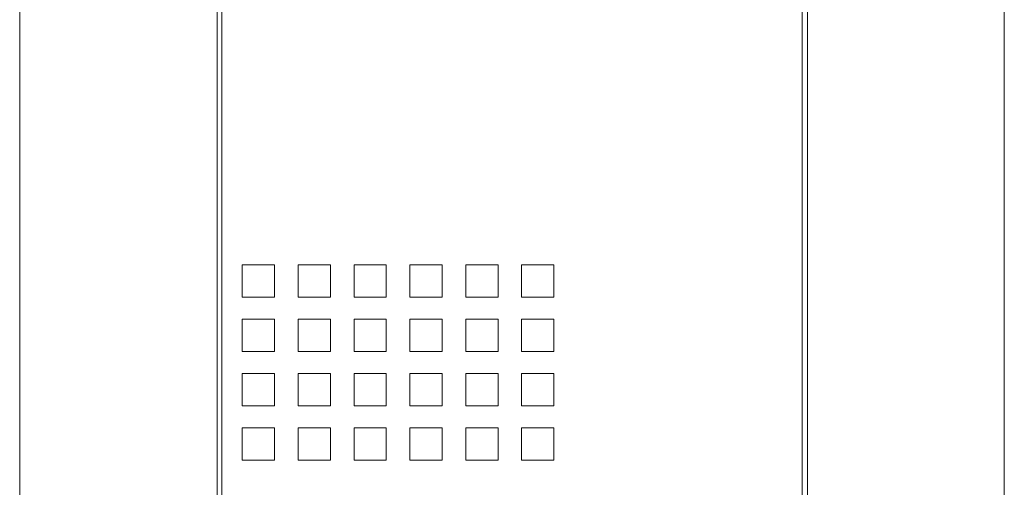
# Model space of a CAD drawing. Units: millimetres. Extents: x -25 to 25, y -109 to 109.
# Drawn here: x -25 to 25, y -76 to -53 of the extents above; entities that cross this region are included whole.
import ezdxf

# ---------------------------------------------------------------- set-up
doc = ezdxf.new("R2010")
doc.units = ezdxf.units.MM
doc.layers.add('Top$1', color=7, linetype='Continuous', true_color=0xffffff)

msp = doc.modelspace()

# ---------------------------------------------------------------- linework, layer by layer
at = {"layer": 'Top$1', "color": 7, "linetype": 'Continuous', "lineweight": 13}
for p, q in [((-24.6, 108.751), (-24.6, -108.749)), ((-14.5, 108.751), (-14.5, -108.749)), ((14.5, -108.751), (14.5, 108.749)), ((24.6, -108.751), (24.6, 108.749))]:
    msp.add_line(p, q, dxfattribs=at)
for points in [[(14.76, -46.473), (14.76, -54.89), (14.76, -62.924), (14.76, -70.514), (14.76, -77.597)], [(-14.74, -80.288), (-14.74, -74.138), (-14.74, -66.252), (-14.74, -57.824), (-14.74, -48.932)]]:
    msp.add_lwpolyline(points, dxfattribs=at)
for points in [[(-11.861, -66.426), (-11.861, -65.618), (-11.861, -65.215), (-11.861, -65.013), (-11.861, -64.912), (-11.861, -64.861), (-11.861, -64.836), (-11.861, -64.822), (-11.861, -64.811), (-11.861, -64.811), (-12.766, -64.811), (-12.943, -64.811), (-13.121, -64.811), (-13.299, -64.811), (-13.476, -64.811), (-13.476, -64.811), (-13.476, -65.618), (-13.476, -66.022), (-13.476, -66.224), (-13.476, -66.325), (-13.476, -66.375), (-13.476, -66.401), (-13.476, -66.415), (-13.476, -66.426), (-13.476, -66.426), (-11.861, -66.426)], [(-9.071, -66.426), (-9.071, -65.618), (-9.071, -65.215), (-9.071, -65.013), (-9.071, -64.912), (-9.071, -64.861), (-9.071, -64.836), (-9.071, -64.811), (-9.071, -64.811), (-9.34, -64.811), (-9.609, -64.811), (-9.878, -64.811), (-10.147, -64.811), (-10.417, -64.811), (-10.686, -64.811), (-10.686, -64.811), (-10.686, -65.618), (-10.686, -66.022), (-10.686, -66.224), (-10.686, -66.325), (-10.686, -66.375), (-10.686, -66.401), (-10.686, -66.415), (-10.686, -66.426), (-10.686, -66.426), (-9.071, -66.426)], [(-6.28, -66.426), (-6.28, -65.517), (-6.28, -64.836), (-6.28, -64.822), (-6.28, -64.814), (-6.28, -64.811), (-6.28, -64.811), (-6.283, -64.811), (-6.368, -64.811), (-6.482, -64.811), (-7.087, -64.811), (-7.54, -64.811), (-7.739, -64.811), (-7.817, -64.811), (-7.895, -64.811), (-7.895, -64.811), (-7.895, -66.426), (-7.895, -66.426), (-7.87, -66.426), (-7.844, -66.426), (-7.794, -66.426), (-7.693, -66.426), (-7.491, -66.426), (-7.087, -66.426), (-6.28, -66.426)], [(-3.489, -66.426), (-3.489, -65.517), (-3.489, -64.836), (-3.489, -64.822), (-3.489, -64.814), (-3.489, -64.812), (-3.489, -64.811), (-3.489, -64.811), (-3.489, -64.811), (-3.49, -64.811), (-3.492, -64.811), (-3.577, -64.811), (-3.691, -64.811), (-4.297, -64.811), (-4.458, -64.811), (-4.62, -64.811), (-4.781, -64.811), (-4.943, -64.811), (-5.104, -64.811), (-5.104, -64.811), (-5.104, -66.426), (-5.104, -66.426), (-5.079, -66.426), (-5.054, -66.426), (-5.003, -66.426), (-4.902, -66.426), (-4.7, -66.426), (-4.297, -66.426), (-3.489, -66.426)], [(-0.698, -66.426), (-0.698, -65.618), (-0.698, -65.215), (-0.698, -65.013), (-0.698, -64.912), (-0.698, -64.861), (-0.698, -64.836), (-0.698, -64.811), (-0.698, -64.811), (-0.967, -64.811), (-1.237, -64.811), (-1.506, -64.811), (-1.775, -64.811), (-2.044, -64.811), (-2.313, -64.811), (-2.313, -64.811), (-2.313, -65.618), (-2.313, -66.022), (-2.313, -66.224), (-2.313, -66.325), (-2.313, -66.375), (-2.313, -66.401), (-2.313, -66.415), (-2.313, -66.421), (-2.313, -66.426), (-2.313, -66.426), (-0.698, -66.426)], [(2.093, -66.426), (2.093, -65.618), (2.093, -65.215), (2.093, -65.013), (2.093, -64.912), (2.093, -64.861), (2.093, -64.836), (2.093, -64.811), (2.092, -64.811), (1.188, -64.811), (1.01, -64.811), (0.833, -64.811), (0.655, -64.811), (0.478, -64.811), (0.478, -64.811), (0.478, -65.618), (0.478, -66.022), (0.478, -66.224), (0.478, -66.325), (0.478, -66.375), (0.478, -66.401), (0.478, -66.426), (0.478, -66.426), (2.093, -66.426)], [(-11.861, -69.138), (-11.861, -68.331), (-11.861, -67.927), (-11.861, -67.725), (-11.861, -67.624), (-11.861, -67.574), (-11.861, -67.548), (-11.861, -67.523), (-11.861, -67.523), (-12.766, -67.523), (-13.164, -67.523), (-13.339, -67.523), (-13.416, -67.523), (-13.446, -67.523), (-13.476, -67.523), (-13.476, -67.523), (-13.476, -68.331), (-13.476, -68.734), (-13.476, -68.936), (-13.476, -69.037), (-13.476, -69.088), (-13.476, -69.113), (-13.476, -69.138), (-13.476, -69.138), (-11.861, -69.138)], [(-9.071, -69.138), (-9.071, -68.331), (-9.071, -67.927), (-9.071, -67.725), (-9.071, -67.624), (-9.071, -67.574), (-9.071, -67.548), (-9.071, -67.534), (-9.071, -67.523), (-9.071, -67.523), (-9.34, -67.523), (-9.609, -67.523), (-9.878, -67.523), (-10.147, -67.523), (-10.417, -67.523), (-10.686, -67.523), (-10.686, -67.523), (-10.686, -68.331), (-10.686, -68.734), (-10.686, -68.936), (-10.686, -69.037), (-10.686, -69.088), (-10.686, -69.113), (-10.686, -69.127), (-10.686, -69.138), (-10.686, -69.138), (-9.071, -69.138)], [(-6.28, -69.138), (-6.28, -68.23), (-6.28, -67.548), (-6.28, -67.534), (-6.28, -67.526), (-6.28, -67.524), (-6.28, -67.523), (-6.28, -67.523), (-6.28, -67.523), (-6.28, -67.523), (-6.28, -67.523), (-6.28, -67.523), (-6.28, -67.523), (-6.28, -67.523), (-6.28, -67.523), (-6.283, -67.523), (-6.368, -67.523), (-6.482, -67.523), (-7.087, -67.523), (-7.249, -67.523), (-7.41, -67.523), (-7.572, -67.523), (-7.733, -67.523), (-7.895, -67.523), (-7.895, -67.523), (-7.895, -69.138), (-7.895, -69.138), (-7.87, -69.138), (-7.844, -69.138), (-7.794, -69.138), (-7.693, -69.138), (-7.491, -69.138), (-7.087, -69.138), (-6.28, -69.138)], [(-3.489, -69.138), (-3.489, -68.23), (-3.489, -67.548), (-3.489, -67.534), (-3.489, -67.526), (-3.489, -67.524), (-3.489, -67.523), (-3.489, -67.523), (-3.489, -67.523), (-3.489, -67.523), (-3.489, -67.523), (-3.489, -67.523), (-3.489, -67.523), (-3.489, -67.523), (-3.49, -67.523), (-3.492, -67.523), (-3.577, -67.523), (-3.691, -67.523), (-4.297, -67.523), (-4.458, -67.523), (-4.62, -67.523), (-4.781, -67.523), (-4.943, -67.523), (-5.104, -67.523), (-5.104, -67.523), (-5.104, -69.138), (-5.104, -69.138), (-5.104, -69.138), (-5.104, -69.138), (-5.104, -69.138), (-5.104, -69.138), (-5.103, -69.138), (-5.103, -69.138), (-5.102, -69.138), (-5.1, -69.138), (-5.096, -69.138), (-5.09, -69.138), (-5.079, -69.138), (-5.054, -69.138), (-5.003, -69.138), (-4.902, -69.138), (-4.7, -69.138), (-4.297, -69.138), (-3.489, -69.138)], [(-0.698, -69.138), (-0.698, -68.331), (-0.698, -67.927), (-0.698, -67.725), (-0.698, -67.624), (-0.698, -67.574), (-0.698, -67.548), (-0.698, -67.534), (-0.698, -67.528), (-0.698, -67.523), (-0.698, -67.523), (-1.603, -67.523), (-1.78, -67.523), (-1.958, -67.523), (-2.136, -67.523), (-2.313, -67.523), (-2.313, -67.523), (-2.313, -68.331), (-2.313, -68.734), (-2.313, -68.936), (-2.313, -69.037), (-2.313, -69.088), (-2.313, -69.113), (-2.313, -69.138), (-2.313, -69.138), (-0.698, -69.138)], [(2.093, -69.138), (2.093, -68.331), (2.093, -67.927), (2.093, -67.725), (2.093, -67.624), (2.093, -67.574), (2.093, -67.548), (2.093, -67.523), (2.092, -67.523), (1.188, -67.523), (0.79, -67.523), (0.686, -67.523), (0.582, -67.523), (0.478, -67.523), (0.478, -67.523), (0.478, -68.331), (0.478, -68.734), (0.478, -68.936), (0.478, -69.037), (0.478, -69.088), (0.478, -69.113), (0.478, -69.127), (0.478, -69.138), (0.478, -69.138), (2.093, -69.138)], [(-11.861, -71.85), (-11.861, -71.042), (-11.861, -70.639), (-11.861, -70.437), (-11.861, -70.336), (-11.861, -70.285), (-11.861, -70.26), (-11.861, -70.246), (-11.861, -70.24), (-11.861, -70.235), (-11.861, -70.235), (-12.766, -70.235), (-13.164, -70.235), (-13.268, -70.235), (-13.372, -70.235), (-13.476, -70.235), (-13.476, -70.235), (-13.476, -71.042), (-13.476, -71.446), (-13.476, -71.648), (-13.476, -71.749), (-13.476, -71.799), (-13.476, -71.825), (-13.476, -71.85), (-13.476, -71.85), (-11.861, -71.85)], [(-9.071, -71.85), (-9.071, -71.042), (-9.071, -70.639), (-9.071, -70.437), (-9.071, -70.336), (-9.071, -70.285), (-9.071, -70.26), (-9.071, -70.235), (-9.071, -70.235), (-9.34, -70.235), (-9.609, -70.235), (-9.878, -70.235), (-10.147, -70.235), (-10.417, -70.235), (-10.686, -70.235), (-10.686, -70.235), (-10.686, -71.042), (-10.686, -71.446), (-10.686, -71.648), (-10.686, -71.749), (-10.686, -71.799), (-10.686, -71.825), (-10.686, -71.85), (-10.686, -71.85), (-9.071, -71.85)], [(-6.28, -71.85), (-6.28, -70.941), (-6.28, -70.26), (-6.28, -70.246), (-6.28, -70.238), (-6.28, -70.236), (-6.28, -70.235), (-6.28, -70.235), (-6.28, -70.235), (-6.28, -70.235), (-6.28, -70.235), (-6.28, -70.235), (-6.28, -70.235), (-6.28, -70.235), (-6.28, -70.235), (-6.283, -70.235), (-6.368, -70.235), (-6.482, -70.235), (-7.087, -70.235), (-7.54, -70.235), (-7.739, -70.235), (-7.817, -70.235), (-7.895, -70.235), (-7.895, -70.235), (-7.895, -70.235), (-7.895, -71.85), (-7.895, -71.85), (-7.87, -71.85), (-7.844, -71.85), (-7.794, -71.85), (-7.693, -71.85), (-7.491, -71.85), (-7.087, -71.85), (-6.28, -71.85)], [(-3.489, -71.85), (-3.489, -70.941), (-3.489, -70.26), (-3.489, -70.246), (-3.489, -70.238), (-3.489, -70.236), (-3.489, -70.235), (-3.489, -70.235), (-3.489, -70.235), (-3.489, -70.235), (-3.489, -70.235), (-3.489, -70.235), (-3.489, -70.235), (-3.489, -70.235), (-3.49, -70.235), (-3.492, -70.235), (-3.577, -70.235), (-3.691, -70.235), (-4.297, -70.235), (-4.458, -70.235), (-4.62, -70.235), (-4.781, -70.235), (-4.943, -70.235), (-5.104, -70.235), (-5.104, -70.235), (-5.104, -71.85), (-5.104, -71.85), (-5.079, -71.85), (-5.054, -71.85), (-5.003, -71.85), (-4.902, -71.85), (-4.7, -71.85), (-4.297, -71.85), (-3.489, -71.85)], [(-0.698, -71.85), (-0.698, -71.042), (-0.698, -70.639), (-0.698, -70.437), (-0.698, -70.336), (-0.698, -70.285), (-0.698, -70.26), (-0.698, -70.246), (-0.698, -70.24), (-0.698, -70.237), (-0.698, -70.236), (-0.698, -70.235), (-0.698, -70.235), (-0.698, -70.235), (-0.698, -70.235), (-0.698, -70.235), (-0.698, -70.235), (-0.698, -70.235), (-0.698, -70.235), (-1.603, -70.235), (-2.001, -70.235), (-2.105, -70.235), (-2.209, -70.235), (-2.313, -70.235), (-2.313, -70.235), (-2.313, -71.042), (-2.313, -71.446), (-2.313, -71.648), (-2.313, -71.749), (-2.313, -71.799), (-2.313, -71.825), (-2.313, -71.85), (-2.313, -71.85), (-0.698, -71.85)], [(2.093, -71.85), (2.093, -71.042), (2.093, -70.639), (2.093, -70.437), (2.093, -70.336), (2.093, -70.285), (2.093, -70.26), (2.093, -70.235), (2.092, -70.235), (1.188, -70.235), (0.79, -70.235), (0.686, -70.235), (0.582, -70.235), (0.478, -70.235), (0.478, -70.235), (0.478, -71.042), (0.478, -71.446), (0.478, -71.648), (0.478, -71.749), (0.478, -71.799), (0.478, -71.825), (0.478, -71.839), (0.478, -71.85), (0.478, -71.85), (2.093, -71.85)], [(-11.861, -74.562), (-11.861, -73.755), (-11.861, -73.351), (-11.861, -73.149), (-11.861, -73.048), (-11.861, -72.998), (-11.861, -72.972), (-11.861, -72.947), (-11.861, -72.947), (-12.13, -72.947), (-12.4, -72.947), (-12.669, -72.947), (-12.938, -72.947), (-13.207, -72.947), (-13.476, -72.947), (-13.476, -72.947), (-13.476, -73.755), (-13.476, -74.158), (-13.476, -74.36), (-13.476, -74.461), (-13.476, -74.512), (-13.476, -74.537), (-13.476, -74.551), (-13.476, -74.557), (-13.476, -74.56), (-13.476, -74.562), (-13.476, -74.562), (-11.861, -74.562)], [(-9.071, -74.562), (-9.071, -73.755), (-9.071, -73.351), (-9.071, -73.149), (-9.071, -73.048), (-9.071, -72.998), (-9.071, -72.972), (-9.071, -72.958), (-9.071, -72.947), (-9.071, -72.947), (-9.975, -72.947), (-10.373, -72.947), (-10.477, -72.947), (-10.582, -72.947), (-10.686, -72.947), (-10.686, -72.947), (-10.686, -73.755), (-10.686, -74.158), (-10.686, -74.36), (-10.686, -74.461), (-10.686, -74.512), (-10.686, -74.537), (-10.686, -74.551), (-10.686, -74.557), (-10.686, -74.562), (-10.686, -74.562), (-9.071, -74.562)], [(-6.28, -74.562), (-6.28, -73.654), (-6.28, -72.972), (-6.28, -72.958), (-6.28, -72.95), (-6.28, -72.948), (-6.28, -72.947), (-6.28, -72.947), (-6.28, -72.947), (-6.28, -72.947), (-6.28, -72.947), (-6.28, -72.947), (-6.28, -72.947), (-6.28, -72.947), (-6.28, -72.947), (-6.283, -72.947), (-6.368, -72.947), (-6.482, -72.947), (-7.087, -72.947), (-7.54, -72.947), (-7.658, -72.947), (-7.776, -72.947), (-7.895, -72.947), (-7.895, -72.947), (-7.895, -74.562), (-7.895, -74.562), (-7.87, -74.562), (-7.844, -74.562), (-7.794, -74.562), (-7.693, -74.562), (-7.491, -74.562), (-7.087, -74.562), (-6.28, -74.562)], [(-3.489, -74.562), (-3.489, -73.654), (-3.489, -72.972), (-3.489, -72.958), (-3.489, -72.95), (-3.489, -72.948), (-3.489, -72.947), (-3.489, -72.947), (-3.489, -72.947), (-3.489, -72.947), (-3.489, -72.947), (-3.489, -72.947), (-3.489, -72.947), (-3.489, -72.947), (-3.49, -72.947), (-3.492, -72.947), (-3.577, -72.947), (-3.691, -72.947), (-4.297, -72.947), (-4.458, -72.947), (-4.62, -72.947), (-4.781, -72.947), (-4.943, -72.947), (-5.104, -72.947), (-5.104, -72.947), (-5.104, -74.562), (-5.104, -74.562), (-5.079, -74.562), (-5.054, -74.562), (-5.003, -74.562), (-4.902, -74.562), (-4.7, -74.562), (-4.297, -74.562), (-3.489, -74.562)], [(-0.698, -74.562), (-0.698, -73.755), (-0.698, -73.351), (-0.698, -73.149), (-0.698, -73.048), (-0.698, -72.998), (-0.698, -72.972), (-0.698, -72.947), (-0.698, -72.947), (-1.603, -72.947), (-2.001, -72.947), (-2.176, -72.947), (-2.253, -72.947), (-2.287, -72.947), (-2.302, -72.947), (-2.313, -72.947), (-2.313, -72.947), (-2.313, -73.755), (-2.313, -74.158), (-2.313, -74.36), (-2.313, -74.461), (-2.313, -74.512), (-2.313, -74.537), (-2.313, -74.562), (-2.313, -74.562), (-0.698, -74.562)], [(2.093, -74.562), (2.093, -73.755), (2.093, -73.351), (2.093, -73.149), (2.093, -73.048), (2.093, -72.998), (2.093, -72.972), (2.093, -72.958), (2.093, -72.952), (2.093, -72.949), (2.093, -72.948), (2.093, -72.947), (2.093, -72.947), (2.093, -72.947), (2.093, -72.947), (2.093, -72.947), (2.093, -72.947), (2.093, -72.947), (2.092, -72.947), (1.188, -72.947), (1.01, -72.947), (0.833, -72.947), (0.655, -72.947), (0.478, -72.947), (0.478, -72.947), (0.478, -73.755), (0.478, -74.158), (0.478, -74.36), (0.478, -74.461), (0.478, -74.512), (0.478, -74.537), (0.478, -74.562), (0.478, -74.562), (2.093, -74.562)]]:
    msp.add_lwpolyline(points, close=True, dxfattribs=at)

doc.saveas('drawing.dxf')
